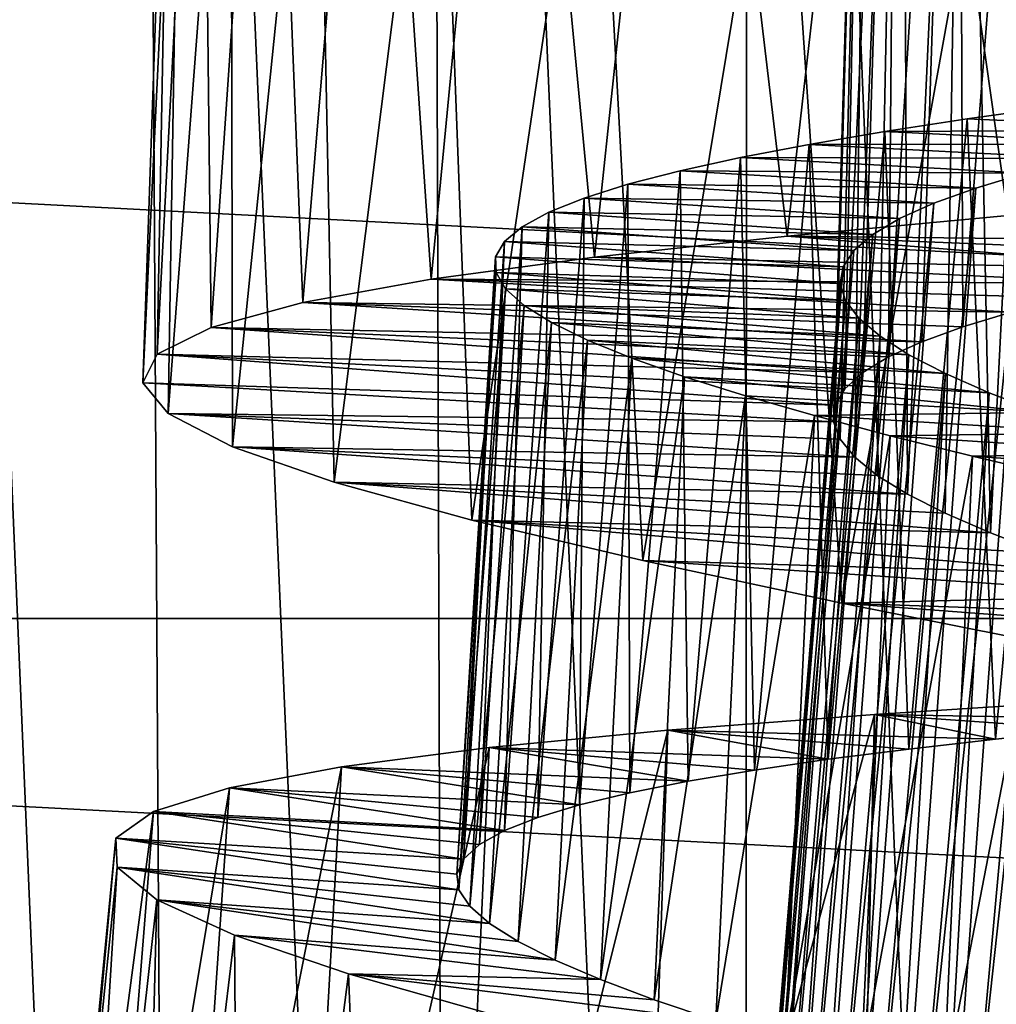
# Model space of a CAD drawing. Units: millimetres. Extents: x -223 to 147, y -45 to 348.
# Drawn here: x -183 to -179, y 92 to 96 of the extents above; entities that cross this region are included whole.
import ezdxf

# ---------------------------------------------------------------- set-up
doc = ezdxf.new("R2010")
doc.units = ezdxf.units.MM
doc.header["$LTSCALE"] = 65.185185
for name, color, linetype in [('504', 7, 'CONTINUOUS'), ('511', 7, 'CONTINUOUS'), ('563', 7, 'CONTINUOUS'), ('564', 7, 'CONTINUOUS'), ('565', 7, 'CONTINUOUS'), ('566', 7, 'CONTINUOUS'), ('567', 7, 'CONTINUOUS'), ('568', 7, 'CONTINUOUS')]:
    doc.layers.add(name, color=color, linetype=linetype)

msp = doc.modelspace()

# ---------------------------------------------------------------- linework, layer by layer
at = {"layer": '504', "color": 7, "linetype": 'CONTINUOUS', "true_color": 0xaaaaaa}
for points in [[(-194.9723, 93.5109, -73.5), (-195.5411, 95.6339, -73.5), (-155.0277, 93.5109, -73.5), (-194.9723, 93.5109, -73.5)], [(-155.0277, 93.5109, -73.5), (-195.5411, 95.6339, -73.5), (-154.4589, 95.6339, -73.5), (-155.0277, 93.5109, -73.5)], [(-194.1844, 91.4584, -73.5), (-194.9723, 93.5109, -73.5), (-155.8156, 91.4584, -73.5), (-194.1844, 91.4584, -73.5)], [(-155.8156, 91.4584, -73.5), (-194.9723, 93.5109, -73.5), (-155.0277, 93.5109, -73.5), (-155.8156, 91.4584, -73.5)]]:
    msp.add_3dface(points, dxfattribs=at)
at = {"layer": '511', "color": 7, "linetype": 'CONTINUOUS', "true_color": 0xaaaaaa}
for points in [[(-182.8178, 80.5094, -46.282), (-181.9784, 80.1934, -47.1946), (-183.027, 105, -46.7689), (-182.8178, 80.5094, -46.282)], [(-181.9784, 80.1934, -47.1946), (-182.1256, 105, -47.712), (-183.027, 105, -46.7689), (-181.9784, 80.1934, -47.1946)], [(-181.9784, 80.1934, -47.1946), (-181.0361, 79.8862, -47.9942), (-182.1256, 105, -47.712), (-181.9784, 80.1934, -47.1946)], [(-181.0361, 79.8862, -47.9942), (-181.1146, 105, -48.5359), (-182.1256, 105, -47.712), (-181.0361, 79.8862, -47.9942)], [(-181.0361, 79.8862, -47.9942), (-180.0167, 79.608, -48.6641), (-181.1146, 105, -48.5359), (-181.0361, 79.8862, -47.9942)], [(-180.0167, 79.608, -48.6641), (-180.009, 105, -49.2282), (-181.1146, 105, -48.5359), (-180.0167, 79.608, -48.6641)], [(-180.0167, 79.608, -48.6641), (-178.9436, 79.3736, -49.1974), (-180.009, 105, -49.2282), (-180.0167, 79.608, -48.6641)], [(-178.9436, 79.3736, -49.1974), (-178.8257, 105, -49.7782), (-180.009, 105, -49.2282), (-178.9436, 79.3736, -49.1974)]]:
    msp.add_3dface(points, dxfattribs=at)
at = {"layer": '563', "color": 7, "linetype": 'CONTINUOUS', "true_color": 0xaaaaaa}
for points in [[(-179.8705, 94.838, -34.8963), (-177.9129, 94.8169, -36.3771), (-179.1053, 94.9089, -34.2767), (-179.8705, 94.838, -34.8963)], [(-180.5396, 94.7649, -35.6147), (-178.4469, 94.7218, -36.8619), (-179.8705, 94.838, -34.8963), (-180.5396, 94.7649, -35.6147)], [(-178.1898, 94.7695, -36.6095), (-177.9129, 94.8169, -36.3771), (-179.8705, 94.838, -34.8963), (-178.1898, 94.7695, -36.6095)], [(-178.4469, 94.7218, -36.8619), (-178.1898, 94.7695, -36.6095), (-179.8705, 94.838, -34.8963), (-178.4469, 94.7218, -36.8619)], [(-181.1054, 94.688, -36.424), (-178.684, 94.6735, -37.1341), (-180.5396, 94.7649, -35.6147), (-181.1054, 94.688, -36.424)], [(-178.684, 94.6735, -37.1341), (-178.4469, 94.7218, -36.8619), (-180.5396, 94.7649, -35.6147), (-178.684, 94.6735, -37.1341)], [(-181.5507, 94.6072, -37.2991), (-179.0932, 94.5741, -37.7321), (-181.1054, 94.688, -36.424), (-181.5507, 94.6072, -37.2991)], [(-178.9002, 94.6242, -37.4251), (-178.684, 94.6735, -37.1341), (-181.1054, 94.688, -36.424), (-178.9002, 94.6242, -37.4251)], [(-179.0932, 94.5741, -37.7321), (-178.9002, 94.6242, -37.4251), (-181.1054, 94.688, -36.424), (-179.0932, 94.5741, -37.7321)], [(-181.8689, 94.5211, -38.2268), (-179.4029, 94.4715, -38.382), (-181.5507, 94.6072, -37.2991), (-181.8689, 94.5211, -38.2268)], [(-179.261, 94.5232, -38.0515), (-179.0932, 94.5741, -37.7321), (-181.5507, 94.6072, -37.2991), (-179.261, 94.5232, -38.0515)], [(-179.4029, 94.4715, -38.382), (-179.261, 94.5232, -38.0515), (-181.5507, 94.6072, -37.2991), (-179.4029, 94.4715, -38.382)], [(-182.0559, 94.4283, -39.1949), (-179.6082, 94.3641, -39.0741), (-181.8689, 94.5211, -38.2268), (-182.0559, 94.4283, -39.1949)], [(-179.5188, 94.4186, -38.7233), (-179.4029, 94.4715, -38.382), (-181.8689, 94.5211, -38.2268), (-179.5188, 94.4186, -38.7233)], [(-179.6082, 94.3641, -39.0741), (-179.5188, 94.4186, -38.7233), (-181.8689, 94.5211, -38.2268), (-179.6082, 94.3641, -39.0741)], [(-182.1059, 94.329, -40.1736), (-179.7039, 94.2513, -39.7891), (-182.0559, 94.4283, -39.1949), (-182.1059, 94.329, -40.1736)], [(-179.6701, 94.3083, -39.4304), (-179.6082, 94.3641, -39.0741), (-182.0559, 94.4283, -39.1949), (-179.6701, 94.3083, -39.4304)], [(-179.7039, 94.2513, -39.7891), (-179.6701, 94.3083, -39.4304), (-182.0559, 94.4283, -39.1949), (-179.7039, 94.2513, -39.7891)], [(-179.7095, 94.1929, -40.1483), (-179.7039, 94.2513, -39.7891), (-182.1059, 94.329, -40.1736), (-179.7095, 94.1929, -40.1483)], [(-182.0182, 94.2221, -41.1508), (-179.7095, 94.1929, -40.1483), (-182.1059, 94.329, -40.1736), (-182.0182, 94.2221, -41.1508)], [(-179.687, 94.1329, -40.5072), (-179.7095, 94.1929, -40.1483), (-182.0182, 94.2221, -41.1508), (-179.687, 94.1329, -40.5072)], [(-179.6363, 94.071, -40.8642), (-179.687, 94.1329, -40.5072), (-182.0182, 94.2221, -41.1508), (-179.6363, 94.071, -40.8642)], [(-181.7949, 94.1068, -42.1079), (-179.6363, 94.071, -40.8642), (-182.0182, 94.2221, -41.1508), (-181.7949, 94.1068, -42.1079)], [(-179.5581, 94.0075, -41.2162), (-179.6363, 94.071, -40.8642), (-181.7949, 94.1068, -42.1079), (-179.5581, 94.0075, -41.2162)], [(-179.4531, 93.9425, -41.5595), (-179.5581, 94.0075, -41.2162), (-181.7949, 94.1068, -42.1079), (-179.4531, 93.9425, -41.5595)], [(-181.4425, 93.9839, -43.0177), (-179.4531, 93.9425, -41.5595), (-181.7949, 94.1068, -42.1079), (-181.4425, 93.9839, -43.0177)], [(-179.3219, 93.876, -41.8923), (-179.4531, 93.9425, -41.5595), (-181.4425, 93.9839, -43.0177), (-179.3219, 93.876, -41.8923)], [(-179.1649, 93.8076, -42.2139), (-179.3219, 93.876, -41.8923), (-181.4425, 93.9839, -43.0177), (-179.1649, 93.8076, -42.2139)], [(-180.9642, 93.852, -43.8726), (-179.1649, 93.8076, -42.2139), (-181.4425, 93.9839, -43.0177), (-180.9642, 93.852, -43.8726)], [(-178.9827, 93.7372, -42.5232), (-179.1649, 93.8076, -42.2139), (-180.9642, 93.852, -43.8726), (-178.9827, 93.7372, -42.5232)], [(-178.7768, 93.6651, -42.8174), (-178.9827, 93.7372, -42.5232), (-180.9642, 93.852, -43.8726), (-178.7768, 93.6651, -42.8174)], [(-180.3717, 93.7117, -44.6516), (-178.7768, 93.6651, -42.8174), (-180.9642, 93.852, -43.8726), (-180.3717, 93.7117, -44.6516)], [(-178.5498, 93.5916, -43.0928), (-178.7768, 93.6651, -42.8174), (-180.3717, 93.7117, -44.6516), (-178.5498, 93.5916, -43.0928)], [(-179.6803, 93.564, -45.335), (-178.5498, 93.5916, -43.0928), (-180.3717, 93.7117, -44.6516), (-179.6803, 93.564, -45.335)], [(-178.303, 93.5168, -43.3484), (-178.5498, 93.5916, -43.0928), (-179.6803, 93.564, -45.335), (-178.303, 93.5168, -43.3484)], [(-178.0365, 93.4401, -43.5841), (-178.303, 93.5168, -43.3484), (-179.6803, 93.564, -45.335), (-178.0365, 93.4401, -43.5841)], [(-178.8957, 93.4078, -45.9175), (-178.0365, 93.4401, -43.5841), (-179.6803, 93.564, -45.335), (-178.8957, 93.4078, -45.9175)]]:
    msp.add_3dface(points, dxfattribs=at)
at = {"layer": '564', "color": 7, "linetype": 'CONTINUOUS', "true_color": 0xaaaaaa}
for points in [[(-179.568, 93.1778, -34.5515), (-178.7618, 93.2294, -33.9931), (-178.4808, 93.1587, -35.2365), (-179.568, 93.1778, -34.5515)], [(-180.2848, 93.1229, -35.2113), (-179.568, 93.1778, -34.5515), (-179.1476, 93.0924, -35.7708), (-180.2848, 93.1229, -35.2113)], [(-179.1476, 93.0924, -35.7708), (-179.568, 93.1778, -34.5515), (-178.8247, 93.1259, -35.4921), (-179.1476, 93.0924, -35.7708)], [(-178.8247, 93.1259, -35.4921), (-179.568, 93.1778, -34.5515), (-178.4808, 93.1587, -35.2365), (-178.8247, 93.1259, -35.4921)], [(-180.9048, 93.0628, -35.9657), (-180.2848, 93.1229, -35.2113), (-179.728, 93.0221, -36.3949), (-180.9048, 93.0628, -35.9657)], [(-179.728, 93.0221, -36.3949), (-180.2848, 93.1229, -35.2113), (-179.4489, 93.0579, -36.0719), (-179.728, 93.0221, -36.3949)], [(-179.4489, 93.0579, -36.0719), (-180.2848, 93.1229, -35.2113), (-179.1476, 93.0924, -35.7708), (-179.4489, 93.0579, -36.0719)], [(-181.4165, 92.9963, -36.8002), (-180.9048, 93.0628, -35.9657), (-180.214, 92.9462, -37.1), (-181.4165, 92.9963, -36.8002)], [(-180.214, 92.9462, -37.1), (-180.9048, 93.0628, -35.9657), (-179.9838, 92.9849, -36.7386), (-180.214, 92.9462, -37.1)], [(-179.9838, 92.9849, -36.7386), (-180.9048, 93.0628, -35.9657), (-179.728, 93.0221, -36.3949), (-179.9838, 92.9849, -36.7386)], [(-181.8057, 92.9228, -37.6921), (-181.4165, 92.9963, -36.8002), (-180.5906, 92.8642, -37.8639), (-181.8057, 92.9228, -37.6921)], [(-180.5906, 92.8642, -37.8639), (-181.4165, 92.9963, -36.8002), (-180.4166, 92.906, -37.4758), (-180.5906, 92.8642, -37.8639)], [(-180.4166, 92.906, -37.4758), (-181.4165, 92.9963, -36.8002), (-180.214, 92.9462, -37.1), (-180.4166, 92.906, -37.4758)], [(-182.0688, 92.8405, -38.6327), (-181.8057, 92.9228, -37.6921), (-180.8517, 92.7746, -38.6743), (-182.0688, 92.8405, -38.6327)], [(-180.8517, 92.7746, -38.6743), (-181.8057, 92.9228, -37.6921), (-180.7357, 92.8205, -38.2637), (-180.8517, 92.7746, -38.6743)], [(-180.7357, 92.8205, -38.2637), (-181.8057, 92.9228, -37.6921), (-180.5906, 92.8642, -37.8639), (-180.7357, 92.8205, -38.2637)], [(-182.1997, 92.7488, -39.5991), (-182.0688, 92.8405, -38.6327), (-180.993, 92.6762, -39.5158), (-182.1997, 92.7488, -39.5991)], [(-180.993, 92.6762, -39.5158), (-182.0688, 92.8405, -38.6327), (-180.9378, 92.7264, -39.0933), (-180.993, 92.6762, -39.5158)], [(-180.9378, 92.7264, -39.0933), (-182.0688, 92.8405, -38.6327), (-180.8517, 92.7746, -38.6743), (-180.9378, 92.7264, -39.0933)], [(-182.1958, 92.6476, -40.5678), (-182.1997, 92.7488, -39.5991), (-181.0101, 92.5693, -40.3629), (-182.1958, 92.6476, -40.5678)], [(-181.0101, 92.5693, -40.3629), (-182.1997, 92.7488, -39.5991), (-181.0171, 92.624, -39.9393), (-181.0101, 92.5693, -40.3629)], [(-181.0171, 92.624, -39.9393), (-182.1997, 92.7488, -39.5991), (-180.993, 92.6762, -39.5158), (-181.0171, 92.624, -39.9393)], [(-182.0572, 92.535, -41.5323), (-182.1958, 92.6476, -40.5678), (-180.9031, 92.4521, -41.2066), (-182.0572, 92.535, -41.5323)], [(-180.9031, 92.4521, -41.2066), (-182.1958, 92.6476, -40.5678), (-180.9721, 92.512, -40.7861), (-180.9031, 92.4521, -41.2066)], [(-180.9721, 92.512, -40.7861), (-182.1958, 92.6476, -40.5678), (-181.0101, 92.5693, -40.3629), (-180.9721, 92.512, -40.7861)], [(-181.7878, 92.4117, -42.4654), (-182.0572, 92.535, -41.5323), (-180.6753, 92.3248, -42.0236), (-181.7878, 92.4117, -42.4654)], [(-180.6753, 92.3248, -42.0236), (-182.0572, 92.535, -41.5323), (-180.8039, 92.3896, -41.6202), (-180.6753, 92.3248, -42.0236)], [(-180.8039, 92.3896, -41.6202), (-182.0572, 92.535, -41.5323), (-180.9031, 92.4521, -41.2066), (-180.8039, 92.3896, -41.6202)], [(-181.3931, 92.2776, -43.348), (-181.7878, 92.4117, -42.4654), (-180.5179, 92.2577, -42.4151), (-181.3931, 92.2776, -43.348)], [(-180.5179, 92.2577, -42.4151), (-181.7878, 92.4117, -42.4654), (-180.6753, 92.3248, -42.0236), (-180.5179, 92.2577, -42.4151)], [(-180.8777, 92.1319, -44.1706), (-181.3931, 92.2776, -43.348), (-180.1181, 92.1152, -43.16), (-180.8777, 92.1319, -44.1706)], [(-180.1181, 92.1152, -43.16), (-181.3931, 92.2776, -43.348), (-180.3319, 92.1878, -42.7944), (-180.1181, 92.1152, -43.16)], [(-180.3319, 92.1878, -42.7944), (-181.3931, 92.2776, -43.348), (-180.5179, 92.2577, -42.4151), (-180.3319, 92.1878, -42.7944)]]:
    msp.add_3dface(points, dxfattribs=at)
at = {"layer": '565', "color": 7, "linetype": 'CONTINUOUS', "true_color": 0xaaaaaa}
for points in [[(-179.1053, 94.9089, -34.2767), (-178.7377, 97.9833, -34.0815), (-179.525, 97.8819, -34.6584), (-179.1053, 94.9089, -34.2767)], [(-179.8705, 94.838, -34.8963), (-179.525, 97.8819, -34.6584), (-180.22, 97.7827, -35.3343), (-179.8705, 94.838, -34.8963)], [(-179.8705, 94.838, -34.8963), (-179.1053, 94.9089, -34.2767), (-179.525, 97.8819, -34.6584), (-179.8705, 94.838, -34.8963)], [(-180.5396, 94.7649, -35.6147), (-180.22, 97.7827, -35.3343), (-180.8177, 97.684, -36.1042), (-180.5396, 94.7649, -35.6147)], [(-180.5396, 94.7649, -35.6147), (-179.8705, 94.838, -34.8963), (-180.22, 97.7827, -35.3343), (-180.5396, 94.7649, -35.6147)], [(-181.1054, 94.688, -36.424), (-180.8177, 97.684, -36.1042), (-181.3038, 97.5859, -36.9497), (-181.1054, 94.688, -36.424)], [(-181.1054, 94.688, -36.424), (-180.5396, 94.7649, -35.6147), (-180.8177, 97.684, -36.1042), (-181.1054, 94.688, -36.424)], [(-181.5507, 94.6072, -37.2991), (-181.3038, 97.5859, -36.9497), (-181.6661, 97.4881, -37.8506), (-181.5507, 94.6072, -37.2991)], [(-181.5507, 94.6072, -37.2991), (-181.1054, 94.688, -36.424), (-181.3038, 97.5859, -36.9497), (-181.5507, 94.6072, -37.2991)], [(-181.8689, 94.5211, -38.2268), (-181.6661, 97.4881, -37.8506), (-181.9012, 97.3893, -38.7979), (-181.8689, 94.5211, -38.2268)], [(-181.8689, 94.5211, -38.2268), (-181.5507, 94.6072, -37.2991), (-181.6661, 97.4881, -37.8506), (-181.8689, 94.5211, -38.2268)], [(-182.0559, 94.4283, -39.1949), (-181.8689, 94.5211, -38.2268), (-181.9012, 97.3893, -38.7979), (-182.0559, 94.4283, -39.1949)], [(-182.0559, 94.4283, -39.1949), (-181.9012, 97.3893, -38.7979), (-182.003, 97.2895, -39.7657), (-182.0559, 94.4283, -39.1949)], [(-182.1059, 94.329, -40.1736), (-182.0559, 94.4283, -39.1949), (-182.003, 97.2895, -39.7657), (-182.1059, 94.329, -40.1736)], [(-182.1059, 94.329, -40.1736), (-182.003, 97.2895, -39.7657), (-181.9695, 97.1883, -40.7351), (-182.1059, 94.329, -40.1736)], [(-182.0182, 94.2221, -41.1508), (-182.1059, 94.329, -40.1736), (-181.9695, 97.1883, -40.7351), (-182.0182, 94.2221, -41.1508)], [(-182.0182, 94.2221, -41.1508), (-181.9695, 97.1883, -40.7351), (-181.801, 97.084, -41.6966), (-182.0182, 94.2221, -41.1508)], [(-181.7949, 94.1068, -42.1079), (-182.0182, 94.2221, -41.1508), (-181.801, 97.084, -41.6966), (-181.7949, 94.1068, -42.1079)], [(-181.7949, 94.1068, -42.1079), (-181.801, 97.084, -41.6966), (-181.5025, 96.9774, -42.6216), (-181.7949, 94.1068, -42.1079)], [(-181.4425, 93.9839, -43.0177), (-181.7949, 94.1068, -42.1079), (-181.5025, 96.9774, -42.6216), (-181.4425, 93.9839, -43.0177)], [(-181.4425, 93.9839, -43.0177), (-181.5025, 96.9774, -42.6216), (-181.0789, 96.8676, -43.4944), (-181.4425, 93.9839, -43.0177)], [(-180.9642, 93.852, -43.8726), (-181.4425, 93.9839, -43.0177), (-181.0789, 96.8676, -43.4944), (-180.9642, 93.852, -43.8726)], [(-180.9642, 93.852, -43.8726), (-181.0789, 96.8676, -43.4944), (-180.5358, 96.7537, -44.3044), (-180.9642, 93.852, -43.8726)], [(-180.3717, 93.7117, -44.6516), (-180.9642, 93.852, -43.8726), (-180.5358, 96.7537, -44.3044), (-180.3717, 93.7117, -44.6516)], [(-180.3717, 93.7117, -44.6516), (-180.5358, 96.7537, -44.3044), (-179.8894, 96.6364, -45.0272), (-180.3717, 93.7117, -44.6516)], [(-179.6803, 93.564, -45.335), (-180.3717, 93.7117, -44.6516), (-179.8894, 96.6364, -45.0272), (-179.6803, 93.564, -45.335)], [(-179.6803, 93.564, -45.335), (-179.8894, 96.6364, -45.0272), (-179.1477, 96.515, -45.6537), (-179.6803, 93.564, -45.335)], [(-178.8957, 93.4078, -45.9175), (-179.6803, 93.564, -45.335), (-179.1477, 96.515, -45.6537), (-178.8957, 93.4078, -45.9175)], [(-178.8957, 93.4078, -45.9175), (-179.1477, 96.515, -45.6537), (-178.3241, 96.3891, -46.1729), (-178.8957, 93.4078, -45.9175)], [(-179.6376, 90.1708, -34.4008), (-178.8036, 90.1888, -33.8667), (-178.7618, 93.2294, -33.9931), (-179.6376, 90.1708, -34.4008)], [(-179.6376, 90.1708, -34.4008), (-178.7618, 93.2294, -33.9931), (-179.568, 93.1778, -34.5515), (-179.6376, 90.1708, -34.4008)], [(-180.3861, 90.1463, -35.0424), (-179.6376, 90.1708, -34.4008), (-179.568, 93.1778, -34.5515), (-180.3861, 90.1463, -35.0424)], [(-180.3861, 90.1463, -35.0424), (-179.568, 93.1778, -34.5515), (-180.2848, 93.1229, -35.2113), (-180.3861, 90.1463, -35.0424)], [(-181.0375, 90.1131, -35.7817), (-180.3861, 90.1463, -35.0424), (-180.2848, 93.1229, -35.2113), (-181.0375, 90.1131, -35.7817)], [(-181.0375, 90.1131, -35.7817), (-180.2848, 93.1229, -35.2113), (-180.9048, 93.0628, -35.9657), (-181.0375, 90.1131, -35.7817)], [(-181.5825, 90.0693, -36.6074), (-181.0375, 90.1131, -35.7817), (-180.9048, 93.0628, -35.9657), (-181.5825, 90.0693, -36.6074)], [(-181.5825, 90.0693, -36.6074), (-180.9048, 93.0628, -35.9657), (-181.4165, 92.9963, -36.8002), (-181.5825, 90.0693, -36.6074)], [(-182.0049, 90.0138, -37.4943), (-181.5825, 90.0693, -36.6074), (-181.4165, 92.9963, -36.8002), (-182.0049, 90.0138, -37.4943)], [(-182.0049, 90.0138, -37.4943), (-181.4165, 92.9963, -36.8002), (-181.8057, 92.9228, -37.6921), (-182.0049, 90.0138, -37.4943)], [(-182.3006, 89.9445, -38.4335), (-182.0049, 90.0138, -37.4943), (-181.8057, 92.9228, -37.6921), (-182.3006, 89.9445, -38.4335)], [(-182.3006, 89.9445, -38.4335), (-181.8057, 92.9228, -37.6921), (-182.0688, 92.8405, -38.6327), (-182.3006, 89.9445, -38.4335)], [(-182.4639, 89.8604, -39.406), (-182.3006, 89.9445, -38.4335), (-182.0688, 92.8405, -38.6327), (-182.4639, 89.8604, -39.406)], [(-182.4639, 89.8604, -39.406), (-182.0688, 92.8405, -38.6327), (-182.1997, 92.7488, -39.5991), (-182.4639, 89.8604, -39.406)], [(-182.4904, 89.7612, -40.3838), (-182.4639, 89.8604, -39.406), (-182.1997, 92.7488, -39.5991), (-182.4904, 89.7612, -40.3838)], [(-182.4904, 89.7612, -40.3838), (-182.1997, 92.7488, -39.5991), (-182.1958, 92.6476, -40.5678), (-182.4904, 89.7612, -40.3838)], [(-182.3803, 89.6453, -41.3588), (-182.4904, 89.7612, -40.3838), (-182.1958, 92.6476, -40.5678), (-182.3803, 89.6453, -41.3588)], [(-182.3803, 89.6453, -41.3588), (-182.1958, 92.6476, -40.5678), (-182.0572, 92.535, -41.5323), (-182.3803, 89.6453, -41.3588)], [(-182.1365, 89.5129, -42.3076), (-182.3803, 89.6453, -41.3588), (-182.0572, 92.535, -41.5323), (-182.1365, 89.5129, -42.3076)], [(-182.1365, 89.5129, -42.3076), (-182.0572, 92.535, -41.5323), (-181.7878, 92.4117, -42.4654), (-182.1365, 89.5129, -42.3076)], [(-181.765, 89.3646, -43.207), (-182.1365, 89.5129, -42.3076), (-181.7878, 92.4117, -42.4654), (-181.765, 89.3646, -43.207)], [(-181.765, 89.3646, -43.207), (-181.7878, 92.4117, -42.4654), (-181.3931, 92.2776, -43.348), (-181.765, 89.3646, -43.207)], [(-181.2699, 89.1995, -44.0479), (-181.765, 89.3646, -43.207), (-181.3931, 92.2776, -43.348), (-181.2699, 89.1995, -44.0479)], [(-181.2699, 89.1995, -44.0479), (-181.3931, 92.2776, -43.348), (-180.8777, 92.1319, -44.1706), (-181.2699, 89.1995, -44.0479)]]:
    msp.add_3dface(points, dxfattribs=at)
at = {"layer": '566', "color": 7, "linetype": 'CONTINUOUS', "true_color": 0xaaaaaa}
for points in [[(-179.5838, 98.3, -40.3825), (-179.5887, 98.3, -39.6783), (-179.7095, 94.1929, -40.1483), (-179.5838, 98.3, -40.3825)], [(-179.5838, 98.3, -40.3825), (-179.7095, 94.1929, -40.1483), (-179.687, 94.1329, -40.5072), (-179.5838, 98.3, -40.3825)], [(-179.5887, 98.3, -39.6783), (-179.7039, 94.2513, -39.7891), (-179.7095, 94.1929, -40.1483), (-179.5887, 98.3, -39.6783)], [(-179.5887, 98.3, -39.6783), (-179.6701, 94.3083, -39.4304), (-179.7039, 94.2513, -39.7891), (-179.5887, 98.3, -39.6783)], [(-179.5838, 98.3, -40.3825), (-179.687, 94.1329, -40.5072), (-179.6363, 94.071, -40.8642), (-179.5838, 98.3, -40.3825)], [(-179.5887, 98.3, -39.6783), (-179.4853, 98.3, -38.9803), (-179.6701, 94.3083, -39.4304), (-179.5887, 98.3, -39.6783)], [(-179.4853, 98.3, -38.9803), (-179.6082, 94.3641, -39.0741), (-179.6701, 94.3083, -39.4304), (-179.4853, 98.3, -38.9803)], [(-179.4712, 98.3, -41.0807), (-179.5838, 98.3, -40.3825), (-179.6363, 94.071, -40.8642), (-179.4712, 98.3, -41.0807)], [(-179.4712, 98.3, -41.0807), (-179.6363, 94.071, -40.8642), (-179.5581, 94.0075, -41.2162), (-179.4712, 98.3, -41.0807)], [(-179.4853, 98.3, -38.9803), (-179.5188, 94.4186, -38.7233), (-179.6082, 94.3641, -39.0741), (-179.4853, 98.3, -38.9803)], [(-179.4712, 98.3, -41.0807), (-179.5581, 94.0075, -41.2162), (-179.4531, 93.9425, -41.5595), (-179.4712, 98.3, -41.0807)], [(-179.4853, 98.3, -38.9803), (-179.276, 98.3, -38.3048), (-179.5188, 94.4186, -38.7233), (-179.4853, 98.3, -38.9803)], [(-179.276, 98.3, -38.3048), (-179.4029, 94.4715, -38.382), (-179.5188, 94.4186, -38.7233), (-179.276, 98.3, -38.3048)], [(-179.2545, 98.3, -41.7486), (-179.4712, 98.3, -41.0807), (-179.4531, 93.9425, -41.5595), (-179.2545, 98.3, -41.7486)], [(-179.2545, 98.3, -41.7486), (-179.4531, 93.9425, -41.5595), (-179.3219, 93.876, -41.8923), (-179.2545, 98.3, -41.7486)], [(-179.276, 98.3, -38.3048), (-179.261, 94.5232, -38.0515), (-179.4029, 94.4715, -38.382), (-179.276, 98.3, -38.3048)], [(-179.2545, 98.3, -41.7486), (-179.3219, 93.876, -41.8923), (-179.1649, 93.8076, -42.2139), (-179.2545, 98.3, -41.7486)], [(-179.276, 98.3, -38.3048), (-178.9666, 98.3, -37.6707), (-179.261, 94.5232, -38.0515), (-179.276, 98.3, -38.3048)], [(-178.9666, 98.3, -37.6707), (-179.0932, 94.5741, -37.7321), (-179.261, 94.5232, -38.0515), (-178.9666, 98.3, -37.6707)], [(-178.937, 98.3, -42.3787), (-179.2545, 98.3, -41.7486), (-179.1649, 93.8076, -42.2139), (-178.937, 98.3, -42.3787)], [(-178.937, 98.3, -42.3787), (-179.1649, 93.8076, -42.2139), (-178.9827, 93.7372, -42.5232), (-178.937, 98.3, -42.3787)], [(-178.9951, 89.9234, -37.0567), (-179.2201, 89.8883, -37.343), (-178.6313, 95.1574, -37.0953), (-178.9951, 89.9234, -37.0567)], [(-178.6313, 95.1574, -37.0953), (-179.2201, 89.8883, -37.343), (-178.8497, 95.107, -37.3831), (-178.6313, 95.1574, -37.0953)], [(-179.2201, 89.8883, -37.343), (-179.4224, 89.851, -37.6458), (-178.8497, 95.107, -37.3831), (-179.2201, 89.8883, -37.343)], [(-178.8497, 95.107, -37.3831), (-179.4224, 89.851, -37.6458), (-179.0453, 95.056, -37.6872), (-178.8497, 95.107, -37.3831)], [(-179.4224, 89.851, -37.6458), (-179.6003, 89.8113, -37.9623), (-179.0453, 95.056, -37.6872), (-179.4224, 89.851, -37.6458)], [(-179.0453, 95.056, -37.6872), (-179.6003, 89.8113, -37.9623), (-179.2162, 95.0043, -38.0045), (-179.0453, 95.056, -37.6872)], [(-179.6003, 89.8113, -37.9623), (-179.7525, 89.7692, -38.2904), (-179.2162, 95.0043, -38.0045), (-179.6003, 89.8113, -37.9623)], [(-179.2162, 95.0043, -38.0045), (-179.7525, 89.7692, -38.2904), (-179.3614, 94.9518, -38.3329), (-179.2162, 95.0043, -38.0045)], [(-179.7525, 89.7692, -38.2904), (-179.8787, 89.7244, -38.6292), (-179.3614, 94.9518, -38.3329), (-179.7525, 89.7692, -38.2904)], [(-179.3614, 94.9518, -38.3329), (-179.8787, 89.7244, -38.6292), (-179.4805, 94.8985, -38.6719), (-179.3614, 94.9518, -38.3329)], [(-179.8787, 89.7244, -38.6292), (-179.9786, 89.6765, -38.9775), (-179.4805, 94.8985, -38.6719), (-179.8787, 89.7244, -38.6292)], [(-179.4805, 94.8985, -38.6719), (-179.9786, 89.6765, -38.9775), (-179.5733, 94.8438, -39.0201), (-179.4805, 94.8985, -38.6719)], [(-179.9786, 89.6765, -38.9775), (-180.0514, 89.6255, -39.3328), (-179.5733, 94.8438, -39.0201), (-179.9786, 89.6765, -38.9775)], [(-179.5733, 94.8438, -39.0201), (-180.0514, 89.6255, -39.3328), (-179.6389, 94.7879, -39.3751), (-179.5733, 94.8438, -39.0201)], [(-180.0514, 89.6255, -39.3328), (-180.0964, 89.5715, -39.6911), (-179.6389, 94.7879, -39.3751), (-180.0514, 89.6255, -39.3328)], [(-179.6389, 94.7879, -39.3751), (-180.0964, 89.5715, -39.6911), (-179.6766, 94.7311, -39.7322), (-179.6389, 94.7879, -39.3751)], [(-180.0964, 89.5715, -39.6911), (-180.1133, 89.5145, -40.05), (-179.6766, 94.7311, -39.7322), (-180.0964, 89.5715, -39.6911)], [(-179.6766, 94.7311, -39.7322), (-180.1133, 89.5145, -40.05), (-179.6864, 94.6732, -40.0896), (-179.6766, 94.7311, -39.7322)], [(-180.1133, 89.5145, -40.05), (-180.1022, 89.4542, -40.4086), (-179.6864, 94.6732, -40.0896), (-180.1133, 89.5145, -40.05)], [(-179.6864, 94.6732, -40.0896), (-180.1022, 89.4542, -40.4086), (-179.6682, 94.6139, -40.4468), (-179.6864, 94.6732, -40.0896)], [(-180.1022, 89.4542, -40.4086), (-180.0633, 89.3904, -40.7661), (-179.6682, 94.6139, -40.4468), (-180.1022, 89.4542, -40.4086)], [(-179.6682, 94.6139, -40.4468), (-180.0633, 89.3904, -40.7661), (-179.6221, 94.5528, -40.8032), (-179.6682, 94.6139, -40.4468)], [(-180.0633, 89.3904, -40.7661), (-179.9966, 89.323, -41.1201), (-179.6221, 94.5528, -40.8032), (-180.0633, 89.3904, -40.7661)], [(-179.6221, 94.5528, -40.8032), (-179.9966, 89.323, -41.1201), (-179.5484, 94.4902, -41.1554), (-179.6221, 94.5528, -40.8032)], [(-179.9966, 89.323, -41.1201), (-179.9033, 89.2525, -41.4655), (-179.5484, 94.4902, -41.1554), (-179.9966, 89.323, -41.1201)], [(-179.5484, 94.4902, -41.1554), (-179.9033, 89.2525, -41.4655), (-179.448, 94.4263, -41.4991), (-179.5484, 94.4902, -41.1554)], [(-179.9033, 89.2525, -41.4655), (-179.7839, 89.1789, -41.8007), (-179.448, 94.4263, -41.4991), (-179.9033, 89.2525, -41.4655)], [(-179.448, 94.4263, -41.4991), (-179.7839, 89.1789, -41.8007), (-179.3216, 94.3611, -41.8326), (-179.448, 94.4263, -41.4991)], [(-179.7839, 89.1789, -41.8007), (-179.6388, 89.1019, -42.1251), (-179.3216, 94.3611, -41.8326), (-179.7839, 89.1789, -41.8007)], [(-179.3216, 94.3611, -41.8326), (-179.6388, 89.1019, -42.1251), (-179.1693, 94.2942, -42.1554), (-179.3216, 94.3611, -41.8326)], [(-179.6388, 89.1019, -42.1251), (-179.4682, 89.0213, -42.4381), (-179.1693, 94.2942, -42.1554), (-179.6388, 89.1019, -42.1251)], [(-179.1693, 94.2942, -42.1554), (-179.4682, 89.0213, -42.4381), (-178.9916, 94.2255, -42.4665), (-179.1693, 94.2942, -42.1554)], [(-179.4682, 89.0213, -42.4381), (-179.2735, 88.9373, -42.7368), (-178.9916, 94.2255, -42.4665), (-179.4682, 89.0213, -42.4381)], [(-178.9916, 94.2255, -42.4665), (-179.2735, 88.9373, -42.7368), (-178.7902, 94.1551, -42.7628), (-178.9916, 94.2255, -42.4665)], [(-179.2735, 88.9373, -42.7368), (-179.0572, 88.8505, -43.0179), (-178.7902, 94.1551, -42.7628), (-179.2735, 88.9373, -42.7368)]]:
    msp.add_3dface(points, dxfattribs=at)
at = {"layer": '567', "color": 7, "linetype": 'CONTINUOUS', "true_color": 0xaaaaaa}
for points in [[(-178.9373, 95.2875, -35.6869), (-178.392, 95.2071, -36.8261), (-179.2457, 95.2443, -35.9834), (-178.9373, 95.2875, -35.6869)], [(-179.2457, 95.2443, -35.9834), (-178.392, 95.2071, -36.8261), (-179.5316, 95.2004, -36.302), (-179.2457, 95.2443, -35.9834)], [(-179.5316, 95.2004, -36.302), (-178.6313, 95.1574, -37.0953), (-179.7943, 95.1559, -36.642), (-179.5316, 95.2004, -36.302)], [(-178.392, 95.2071, -36.8261), (-178.6313, 95.1574, -37.0953), (-179.5316, 95.2004, -36.302), (-178.392, 95.2071, -36.8261)], [(-179.7943, 95.1559, -36.642), (-178.8497, 95.107, -37.3831), (-180.0319, 95.1105, -37.0009), (-179.7943, 95.1559, -36.642)], [(-178.6313, 95.1574, -37.0953), (-178.8497, 95.107, -37.3831), (-179.7943, 95.1559, -36.642), (-178.6313, 95.1574, -37.0953)], [(-180.0319, 95.1105, -37.0009), (-179.0453, 95.056, -37.6872), (-180.2418, 95.0645, -37.3749), (-180.0319, 95.1105, -37.0009)], [(-178.8497, 95.107, -37.3831), (-179.0453, 95.056, -37.6872), (-180.0319, 95.1105, -37.0009), (-178.8497, 95.107, -37.3831)], [(-180.2418, 95.0645, -37.3749), (-179.2162, 95.0043, -38.0045), (-180.4228, 95.0177, -37.7614), (-180.2418, 95.0645, -37.3749)], [(-179.0453, 95.056, -37.6872), (-179.2162, 95.0043, -38.0045), (-180.2418, 95.0645, -37.3749), (-179.0453, 95.056, -37.6872)], [(-180.4228, 95.0177, -37.7614), (-179.3614, 94.9518, -38.3329), (-180.5747, 94.97, -38.1599), (-180.4228, 95.0177, -37.7614)], [(-179.2162, 95.0043, -38.0045), (-179.3614, 94.9518, -38.3329), (-180.4228, 95.0177, -37.7614), (-179.2162, 95.0043, -38.0045)], [(-180.5747, 94.97, -38.1599), (-179.4805, 94.8985, -38.6719), (-180.6974, 94.9209, -38.57), (-180.5747, 94.97, -38.1599)], [(-179.3614, 94.9518, -38.3329), (-179.4805, 94.8985, -38.6719), (-180.5747, 94.97, -38.1599), (-179.3614, 94.9518, -38.3329)], [(-180.6974, 94.9209, -38.57), (-179.5733, 94.8438, -39.0201), (-180.7902, 94.8703, -38.9897), (-180.6974, 94.9209, -38.57)], [(-179.4805, 94.8985, -38.6719), (-179.5733, 94.8438, -39.0201), (-180.6974, 94.9209, -38.57), (-179.4805, 94.8985, -38.6719)], [(-180.7902, 94.8703, -38.9897), (-179.6389, 94.7879, -39.3751), (-180.8518, 94.8186, -39.4139), (-180.7902, 94.8703, -38.9897)], [(-179.5733, 94.8438, -39.0201), (-179.6389, 94.7879, -39.3751), (-180.7902, 94.8703, -38.9897), (-179.5733, 94.8438, -39.0201)], [(-180.8518, 94.8186, -39.4139), (-179.6766, 94.7311, -39.7322), (-180.882, 94.7656, -39.8398), (-180.8518, 94.8186, -39.4139)], [(-179.6389, 94.7879, -39.3751), (-179.6766, 94.7311, -39.7322), (-180.8518, 94.8186, -39.4139), (-179.6389, 94.7879, -39.3751)], [(-179.6766, 94.7311, -39.7322), (-179.6864, 94.6732, -40.0896), (-180.882, 94.7656, -39.8398), (-179.6766, 94.7311, -39.7322)], [(-180.882, 94.7656, -39.8398), (-179.6864, 94.6732, -40.0896), (-180.8807, 94.7112, -40.2661), (-180.882, 94.7656, -39.8398)], [(-179.6864, 94.6732, -40.0896), (-179.6682, 94.6139, -40.4468), (-180.8807, 94.7112, -40.2661), (-179.6864, 94.6732, -40.0896)], [(-180.8807, 94.7112, -40.2661), (-179.6682, 94.6139, -40.4468), (-180.8478, 94.6551, -40.6921), (-180.8807, 94.7112, -40.2661)], [(-179.6682, 94.6139, -40.4468), (-179.6221, 94.5528, -40.8032), (-180.8478, 94.6551, -40.6921), (-179.6682, 94.6139, -40.4468)], [(-180.8478, 94.6551, -40.6921), (-179.6221, 94.5528, -40.8032), (-180.7836, 94.5972, -41.1157), (-180.8478, 94.6551, -40.6921)], [(-179.6221, 94.5528, -40.8032), (-179.5484, 94.4902, -41.1554), (-180.7836, 94.5972, -41.1157), (-179.6221, 94.5528, -40.8032)], [(-180.7836, 94.5972, -41.1157), (-179.5484, 94.4902, -41.1554), (-180.6885, 94.5376, -41.5334), (-180.7836, 94.5972, -41.1157)], [(-179.5484, 94.4902, -41.1554), (-179.448, 94.4263, -41.4991), (-180.6885, 94.5376, -41.5334), (-179.5484, 94.4902, -41.1554)], [(-180.6885, 94.5376, -41.5334), (-179.448, 94.4263, -41.4991), (-180.5636, 94.4766, -41.9411), (-180.6885, 94.5376, -41.5334)], [(-179.448, 94.4263, -41.4991), (-179.3216, 94.3611, -41.8326), (-180.5636, 94.4766, -41.9411), (-179.448, 94.4263, -41.4991)], [(-180.5636, 94.4766, -41.9411), (-179.3216, 94.3611, -41.8326), (-180.4095, 94.414, -42.3369), (-180.5636, 94.4766, -41.9411)], [(-179.3216, 94.3611, -41.8326), (-179.1693, 94.2942, -42.1554), (-180.4095, 94.414, -42.3369), (-179.3216, 94.3611, -41.8326)], [(-180.4095, 94.414, -42.3369), (-179.1693, 94.2942, -42.1554), (-180.2265, 94.3497, -42.7205), (-180.4095, 94.414, -42.3369)], [(-179.1693, 94.2942, -42.1554), (-178.9916, 94.2255, -42.4665), (-180.2265, 94.3497, -42.7205), (-179.1693, 94.2942, -42.1554)], [(-180.2265, 94.3497, -42.7205), (-178.9916, 94.2255, -42.4665), (-180.0149, 94.2833, -43.0909), (-180.2265, 94.3497, -42.7205)], [(-180.0149, 94.2833, -43.0909), (-178.9916, 94.2255, -42.4665), (-179.7762, 94.2149, -43.4454), (-180.0149, 94.2833, -43.0909)], [(-178.9916, 94.2255, -42.4665), (-178.7902, 94.1551, -42.7628), (-179.7762, 94.2149, -43.4454), (-178.9916, 94.2255, -42.4665)], [(-179.7762, 94.2149, -43.4454), (-178.7902, 94.1551, -42.7628), (-179.5132, 94.1451, -43.7799), (-179.7762, 94.2149, -43.4454)], [(-178.7902, 94.1551, -42.7628), (-178.5671, 94.0834, -43.0415), (-179.5132, 94.1451, -43.7799), (-178.7902, 94.1551, -42.7628)], [(-179.5132, 94.1451, -43.7799), (-178.5671, 94.0834, -43.0415), (-179.2273, 94.0738, -44.0928), (-179.5132, 94.1451, -43.7799)], [(-178.5671, 94.0834, -43.0415), (-178.3236, 94.0104, -43.3009), (-179.2273, 94.0738, -44.0928), (-178.5671, 94.0834, -43.0415)], [(-179.2273, 94.0738, -44.0928), (-178.3236, 94.0104, -43.3009), (-178.9191, 94.0008, -44.3836), (-179.2273, 94.0738, -44.0928)]]:
    msp.add_3dface(points, dxfattribs=at)
at = {"layer": '568', "color": 7, "linetype": 'CONTINUOUS', "true_color": 0xaaaaaa}
for points in [[(-179.1476, 93.0924, -35.7708), (-178.9373, 95.2875, -35.6869), (-179.2457, 95.2443, -35.9834), (-179.1476, 93.0924, -35.7708)], [(-179.1476, 93.0924, -35.7708), (-178.8247, 93.1259, -35.4921), (-178.9373, 95.2875, -35.6869), (-179.1476, 93.0924, -35.7708)], [(-179.4489, 93.0579, -36.0719), (-179.2457, 95.2443, -35.9834), (-179.5316, 95.2004, -36.302), (-179.4489, 93.0579, -36.0719)], [(-179.4489, 93.0579, -36.0719), (-179.1476, 93.0924, -35.7708), (-179.2457, 95.2443, -35.9834), (-179.4489, 93.0579, -36.0719)], [(-179.728, 93.0221, -36.3949), (-179.5316, 95.2004, -36.302), (-179.7943, 95.1559, -36.642), (-179.728, 93.0221, -36.3949)], [(-179.728, 93.0221, -36.3949), (-179.4489, 93.0579, -36.0719), (-179.5316, 95.2004, -36.302), (-179.728, 93.0221, -36.3949)], [(-179.9838, 92.9849, -36.7386), (-179.7943, 95.1559, -36.642), (-180.0319, 95.1105, -37.0009), (-179.9838, 92.9849, -36.7386)], [(-179.9838, 92.9849, -36.7386), (-179.728, 93.0221, -36.3949), (-179.7943, 95.1559, -36.642), (-179.9838, 92.9849, -36.7386)], [(-180.214, 92.9462, -37.1), (-180.0319, 95.1105, -37.0009), (-180.2418, 95.0645, -37.3749), (-180.214, 92.9462, -37.1)], [(-180.214, 92.9462, -37.1), (-179.9838, 92.9849, -36.7386), (-180.0319, 95.1105, -37.0009), (-180.214, 92.9462, -37.1)], [(-180.4166, 92.906, -37.4758), (-180.2418, 95.0645, -37.3749), (-180.4228, 95.0177, -37.7614), (-180.4166, 92.906, -37.4758)], [(-180.4166, 92.906, -37.4758), (-180.214, 92.9462, -37.1), (-180.2418, 95.0645, -37.3749), (-180.4166, 92.906, -37.4758)], [(-180.5906, 92.8642, -37.8639), (-180.4166, 92.906, -37.4758), (-180.4228, 95.0177, -37.7614), (-180.5906, 92.8642, -37.8639)], [(-180.5906, 92.8642, -37.8639), (-180.4228, 95.0177, -37.7614), (-180.5747, 94.97, -38.1599), (-180.5906, 92.8642, -37.8639)], [(-180.7357, 92.8205, -38.2637), (-180.5906, 92.8642, -37.8639), (-180.5747, 94.97, -38.1599), (-180.7357, 92.8205, -38.2637)], [(-180.7357, 92.8205, -38.2637), (-180.5747, 94.97, -38.1599), (-180.6974, 94.9209, -38.57), (-180.7357, 92.8205, -38.2637)], [(-180.8517, 92.7746, -38.6743), (-180.7357, 92.8205, -38.2637), (-180.6974, 94.9209, -38.57), (-180.8517, 92.7746, -38.6743)], [(-180.8517, 92.7746, -38.6743), (-180.6974, 94.9209, -38.57), (-180.7902, 94.8703, -38.9897), (-180.8517, 92.7746, -38.6743)], [(-180.9378, 92.7264, -39.0933), (-180.8517, 92.7746, -38.6743), (-180.7902, 94.8703, -38.9897), (-180.9378, 92.7264, -39.0933)], [(-180.9378, 92.7264, -39.0933), (-180.7902, 94.8703, -38.9897), (-180.8518, 94.8186, -39.4139), (-180.9378, 92.7264, -39.0933)], [(-180.993, 92.6762, -39.5158), (-180.9378, 92.7264, -39.0933), (-180.8518, 94.8186, -39.4139), (-180.993, 92.6762, -39.5158)], [(-180.993, 92.6762, -39.5158), (-180.8518, 94.8186, -39.4139), (-180.882, 94.7656, -39.8398), (-180.993, 92.6762, -39.5158)], [(-181.0171, 92.624, -39.9393), (-180.993, 92.6762, -39.5158), (-180.882, 94.7656, -39.8398), (-181.0171, 92.624, -39.9393)], [(-181.0171, 92.624, -39.9393), (-180.882, 94.7656, -39.8398), (-180.8807, 94.7112, -40.2661), (-181.0171, 92.624, -39.9393)], [(-181.0101, 92.5693, -40.3629), (-181.0171, 92.624, -39.9393), (-180.8807, 94.7112, -40.2661), (-181.0101, 92.5693, -40.3629)], [(-181.0101, 92.5693, -40.3629), (-180.8807, 94.7112, -40.2661), (-180.8478, 94.6551, -40.6921), (-181.0101, 92.5693, -40.3629)], [(-180.9721, 92.512, -40.7861), (-181.0101, 92.5693, -40.3629), (-180.8478, 94.6551, -40.6921), (-180.9721, 92.512, -40.7861)], [(-180.9721, 92.512, -40.7861), (-180.8478, 94.6551, -40.6921), (-180.7836, 94.5972, -41.1157), (-180.9721, 92.512, -40.7861)], [(-180.9031, 92.4521, -41.2066), (-180.9721, 92.512, -40.7861), (-180.7836, 94.5972, -41.1157), (-180.9031, 92.4521, -41.2066)], [(-180.9031, 92.4521, -41.2066), (-180.7836, 94.5972, -41.1157), (-180.6885, 94.5376, -41.5334), (-180.9031, 92.4521, -41.2066)], [(-180.8039, 92.3896, -41.6202), (-180.9031, 92.4521, -41.2066), (-180.6885, 94.5376, -41.5334), (-180.8039, 92.3896, -41.6202)], [(-180.8039, 92.3896, -41.6202), (-180.6885, 94.5376, -41.5334), (-180.5636, 94.4766, -41.9411), (-180.8039, 92.3896, -41.6202)], [(-180.6753, 92.3248, -42.0236), (-180.8039, 92.3896, -41.6202), (-180.5636, 94.4766, -41.9411), (-180.6753, 92.3248, -42.0236)], [(-180.6753, 92.3248, -42.0236), (-180.5636, 94.4766, -41.9411), (-180.4095, 94.414, -42.3369), (-180.6753, 92.3248, -42.0236)], [(-180.5179, 92.2577, -42.4151), (-180.6753, 92.3248, -42.0236), (-180.4095, 94.414, -42.3369), (-180.5179, 92.2577, -42.4151)], [(-180.5179, 92.2577, -42.4151), (-180.4095, 94.414, -42.3369), (-180.2265, 94.3497, -42.7205), (-180.5179, 92.2577, -42.4151)], [(-180.3319, 92.1878, -42.7944), (-180.5179, 92.2577, -42.4151), (-180.2265, 94.3497, -42.7205), (-180.3319, 92.1878, -42.7944)], [(-180.3319, 92.1878, -42.7944), (-180.2265, 94.3497, -42.7205), (-180.0149, 94.2833, -43.0909), (-180.3319, 92.1878, -42.7944)], [(-180.1181, 92.1152, -43.16), (-180.3319, 92.1878, -42.7944), (-180.0149, 94.2833, -43.0909), (-180.1181, 92.1152, -43.16)], [(-180.1181, 92.1152, -43.16), (-180.0149, 94.2833, -43.0909), (-179.7762, 94.2149, -43.4454), (-180.1181, 92.1152, -43.16)], [(-179.878, 92.04, -43.5092), (-180.1181, 92.1152, -43.16), (-179.7762, 94.2149, -43.4454), (-179.878, 92.04, -43.5092)], [(-179.878, 92.04, -43.5092), (-179.7762, 94.2149, -43.4454), (-179.5132, 94.1451, -43.7799), (-179.878, 92.04, -43.5092)], [(-179.6143, 91.9627, -43.838), (-179.878, 92.04, -43.5092), (-179.5132, 94.1451, -43.7799), (-179.6143, 91.9627, -43.838)], [(-179.6143, 91.9627, -43.838), (-179.5132, 94.1451, -43.7799), (-179.2273, 94.0738, -44.0928), (-179.6143, 91.9627, -43.838)], [(-179.3285, 91.8833, -44.145), (-179.6143, 91.9627, -43.838), (-179.2273, 94.0738, -44.0928), (-179.3285, 91.8833, -44.145)], [(-179.3285, 91.8833, -44.145), (-179.2273, 94.0738, -44.0928), (-178.9191, 94.0008, -44.3836), (-179.3285, 91.8833, -44.145)], [(-179.0207, 91.8015, -44.4301), (-179.3285, 91.8833, -44.145), (-178.9191, 94.0008, -44.3836), (-179.0207, 91.8015, -44.4301)]]:
    msp.add_3dface(points, dxfattribs=at)

doc.saveas('drawing.dxf')
